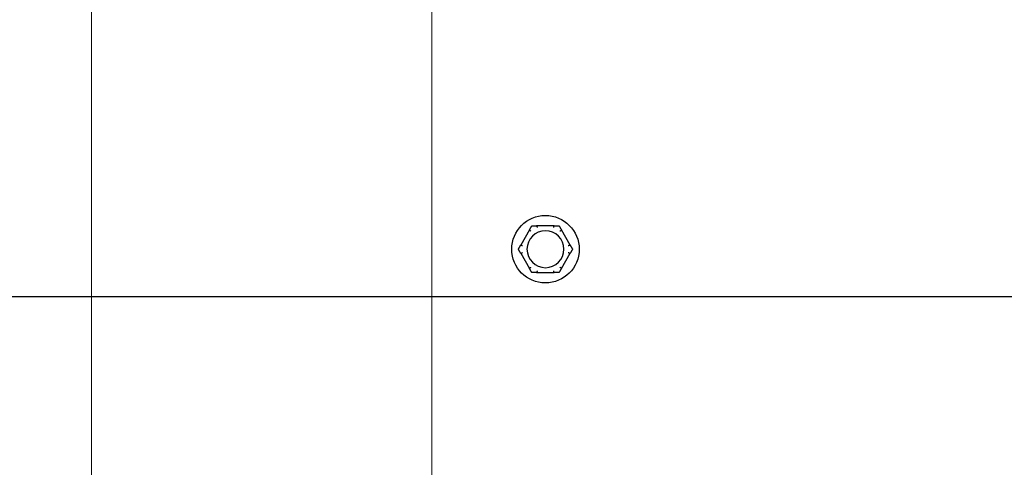
# Model space of a CAD drawing. Units: inches. Extents: x 6 to 193, y -2 to 139.
# Drawn here: x 159 to 166, y 19 to 22 of the extents above; entities that cross this region are included whole.
import ezdxf

# ---------------------------------------------------------------- set-up
doc = ezdxf.new("R2010")
doc.units = ezdxf.units.IN
doc.header["$LTSCALE"] = 12
doc.header["$MEASUREMENT"] = 0
doc.layers.add('Dimensions(ANSI)', color=7, linetype='Continuous', lineweight=18)
doc.layers.add('Visible Edges(ANSI)', color=7, linetype='Continuous', lineweight=25)
doc.styles.add('MESTEK', font='arial.ttf')
doc.dimstyles.new('MESTEK FRACTIONS', dxfattribs={"dimscale": 12, "dimtxt": 0.08, "dimasz": 0.098425, "dimexe": 0.063, "dimexo": 0.0625, "dimgap": 0.031496, "dimtad": 0, "dimtih": 1, "dimtoh": 1, "dimdec": 5, "dimrnd": 1e-08, "dimzin": 1, "dimdsep": 46, "dimlunit": 5, "dimtxsty": 'MESTEK', "dimcen": 0.09, "dimdle": 0.393701, "dimclrd": 7, "dimclre": 7, "dimclrt": 7, "dimadec": 0, "dimazin": 0, "dimtfac": 1, "dimtofl": 0, "dimtmove": 0, "dimatfit": 3, "dimfxl": 0, "dimfrac": 2, "dimtolj": 1, "dimtzin": 0, "dimlwd": 15, "dimlwe": 15, "dimarcsym": 0})

# ---------------------------------------------------------------- blocks, each defined once
blk = doc.blocks.new('*D33')
at = {"layer": 'Defpoints', "color": 0, "linetype": 'Continuous'}
for p in [(157.264, 24.6779), (161.764, 24.6779), (161.764, 18.4348)]:
    blk.add_point(p, dxfattribs=at)
at = {"layer": 'Dimensions(ANSI)', "color": 7, "linetype": 'Continuous', "lineweight": 15}
for p, q in [((157.264, 23.9279), (157.264, 17.6788)), ((161.764, 23.9279), (161.764, 17.6788)), ((157.264, 18.4348), (155.8815, 18.4348)), ((160.5829, 18.4348), (158.4451, 18.4348))]:
    blk.add_line(p, q, dxfattribs=at)
at = {"layer": 'Dimensions(ANSI)', "color": 7, "linetype": 'Continuous'}
for points in [[(158.4451, 18.6317), (158.4451, 18.238), (157.264, 18.4348)], [(160.5829, 18.6317), (160.5829, 18.238), (161.764, 18.4348)]]:
    blk.add_solid(points, dxfattribs=at)
at = {"layer": 'Dimensions(ANSI)', "color": 7, "linetype": 'Continuous', "lineweight": 18, "insert": (150.0919, 19.8582), "char_height": 0.96, "attachment_point": 1, "style": 'MESTEK'}
blk.add_mtext('\\A1; 4 1/2 in\\P[114 mm]', dxfattribs=at)
blk = doc.blocks.new('*D34')
at = {"layer": 'Defpoints', "color": 0, "linetype": 'Continuous'}
for p in [(159.514, 36.2091), (172.054, 20.3654), (172.054, 15.641)]:
    blk.add_point(p, dxfattribs=at)
at = {"layer": 'Dimensions(ANSI)', "color": 7, "linetype": 'Continuous', "lineweight": 15}
for p, q in [((159.514, 35.4591), (159.514, 14.885)), ((172.054, 19.6154), (172.054, 14.885)), ((160.6951, 15.641), (161.9475, 15.641)), ((170.8729, 15.641), (169.6205, 15.641))]:
    blk.add_line(p, q, dxfattribs=at)
at = {"layer": 'Dimensions(ANSI)', "color": 7, "linetype": 'Continuous'}
for points in [[(160.6951, 15.8378), (160.6951, 15.4441), (159.514, 15.641)], [(170.8729, 15.8378), (170.8729, 15.4441), (172.054, 15.641)]]:
    blk.add_solid(points, dxfattribs=at)
at = {"layer": 'Dimensions(ANSI)', "color": 7, "linetype": 'Continuous', "lineweight": 18, "insert": (162.3255, 17.0644), "char_height": 0.96, "attachment_point": 1, "style": 'MESTEK'}
blk.add_mtext('\\A1; 12 17/32 in\\P[319 mm]', dxfattribs=at)
blk = doc.blocks.new('*D35')
at = {"layer": 'Defpoints', "color": 0, "linetype": 'Continuous'}
for p in [(159.514, 36.2091), (157.264, 24.6779), (159.514, 15.6395)]:
    blk.add_point(p, dxfattribs=at)
at = {"layer": 'Dimensions(ANSI)', "color": 7, "linetype": 'Continuous', "lineweight": 15}
for p, q in [((159.514, 35.4591), (159.514, 14.8835)), ((157.264, 23.9279), (157.264, 14.8835)), ((156.0829, 15.6395), (154.9018, 15.6395)), ((160.6951, 15.6395), (161.8762, 15.6395))]:
    blk.add_line(p, q, dxfattribs=at)
at = {"layer": 'Dimensions(ANSI)', "color": 7, "linetype": 'Continuous'}
for points in [[(156.0829, 15.8364), (156.0829, 15.4427), (157.264, 15.6395)], [(160.6951, 15.8364), (160.6951, 15.4427), (159.514, 15.6395)]]:
    blk.add_solid(points, dxfattribs=at)
at = {"layer": 'Dimensions(ANSI)', "color": 7, "linetype": 'Continuous', "lineweight": 18, "insert": (149.8444, 17.061), "char_height": 0.96, "attachment_point": 1, "style": 'MESTEK'}
blk.add_mtext('\\A1; 2 1/4 in\\P[57 mm]', dxfattribs=at)
blk = doc.blocks.new('*D38')
at = {"layer": 'Defpoints', "color": 0, "linetype": 'Continuous'}
for p in [(154.934, 38.2149), (164.0941, 34.2033)]:
    blk.add_point(p, dxfattribs=at)
at = {"layer": 'Dimensions(ANSI)', "color": 7, "linetype": 'Continuous', "lineweight": 15}
for p, q in [((159.514, 35.1291), (159.514, 37.2891)), ((158.434, 36.2091), (160.594, 36.2091)), ((178.0396, 28.096), (165.176, 33.7295)), ((179.487, 28.096), (178.0396, 28.096))]:
    blk.add_line(p, q, dxfattribs=at)
at = {"layer": 'Dimensions(ANSI)', "color": 7, "linetype": 'Continuous'}
blk.add_solid([(165.2549, 33.9099), (165.097, 33.5492), (164.0941, 34.2033)], dxfattribs=at)
at = {"layer": 'Dimensions(ANSI)', "color": 7, "linetype": 'Continuous', "lineweight": 18, "insert": (179.865, 30.2038), "char_height": 0.96, "attachment_point": 1, "style": 'MESTEK'}
blk.add_mtext('\\A1; ∅10 in\\P[254 mm]{\\PTHRU WALL VENT}', dxfattribs=at)
blk = doc.blocks.new('*D40')
at = {"layer": 'Defpoints', "color": 0, "linetype": 'Continuous'}
for p in [(161.3947, 24.743), (162.1333, 24.6128)]:
    blk.add_point(p, dxfattribs=at)
at = {"layer": 'Dimensions(ANSI)', "color": 7, "linetype": 'Continuous', "lineweight": 15}
for p, q in [((161.764, 23.5979), (161.764, 25.7579)), ((160.684, 24.6779), (162.844, 24.6779)), ((179.5593, 21.5387), (163.2965, 24.4076))]:
    blk.add_line(p, q, dxfattribs=at)
at = {"layer": 'Dimensions(ANSI)', "color": 7, "linetype": 'Continuous'}
blk.add_solid([(163.3307, 24.6014), (163.2623, 24.2137), (162.1333, 24.6128)], dxfattribs=at)
at = {"layer": 'Dimensions(ANSI)', "color": 7, "linetype": 'Continuous', "lineweight": 18, "insert": (179.9372, 23.6384), "char_height": 0.96, "attachment_point": 1, "style": 'MESTEK'}
blk.add_mtext('\\A1; ∅3/4 in\\P[19 mm]{\\PDRAIN}', dxfattribs=at)

msp = doc.modelspace()

# ---------------------------------------------------------------- linework, layer by layer
at = {"layer": 'Visible Edges(ANSI)', "color": 7}
for p, q in [((162.5722726, 20.8333982), (162.455789, 20.8333982)), ((162.4089178, 20.8063371), (162.350676, 20.7054593)), ((162.6773856, 20.7054593), (162.6191438, 20.8063371)), ((162.350676, 20.6513371), (162.4089178, 20.5504593)), ((162.6191438, 20.5504593), (162.6773856, 20.6513371)), ((162.455789, 20.5233982), (162.5722726, 20.5233982)), ((147.8109058, 20.3653982), (171.2171558, 20.3653982))]:
    msp.add_line(p, q, dxfattribs=at)
msp.add_circle((162.5140308, 20.6783982), 0.223, dxfattribs=at)
for start, end in [(90, 270), (270, 90)]:
    msp.add_arc((162.5140308, 20.6783982), 0.122, start, end, dxfattribs=at)
for points, weights in [([(162.4089178, 20.8063371), (162.4164259, 20.8193415), (162.4245415, 20.8333982)], [1.0028725317, 1.00557888429, 1]), ([(162.4245415, 20.8333982), (162.4407727, 20.8333982), (162.455789, 20.8333982)], [1, 1.00557888429, 1.0028725317]), ([(162.5722726, 20.8333982), (162.5872889, 20.8333982), (162.6035201, 20.8333982)], [1.0028725317, 1.00557888429, 1]), ([(162.6035201, 20.8333982), (162.6116357, 20.8193415), (162.6191438, 20.8063371)], [1, 1.00557888429, 1.0028725317]), ([(162.3350522, 20.6783982), (162.3431678, 20.6924548), (162.350676, 20.7054593)], [1, 1.00557888429, 1.0028725317]), ([(162.6773856, 20.7054593), (162.6848938, 20.6924548), (162.6930094, 20.6783982)], [1.0028725317, 1.00557888429, 1]), ([(162.350676, 20.6513371), (162.3431678, 20.6643415), (162.3350522, 20.6783982)], [1.0028725317, 1.00557888429, 1]), ([(162.6930094, 20.6783982), (162.6848938, 20.6643415), (162.6773856, 20.6513371)], [1, 1.00557888429, 1.0028725317]), ([(162.4245415, 20.5233982), (162.4164259, 20.5374548), (162.4089178, 20.5504593)], [1, 1.00557888429, 1.0028725317]), ([(162.455789, 20.5233982), (162.4407727, 20.5233982), (162.4245415, 20.5233982)], [1.0028725317, 1.00557888429, 1]), ([(162.6035201, 20.5233982), (162.5872889, 20.5233982), (162.5722726, 20.5233982)], [1, 1.00557888429, 1.0028725317]), ([(162.6191438, 20.5504593), (162.6116357, 20.5374548), (162.6035201, 20.5233982)], [1.0028725317, 1.00557888429, 1])]:
    msp.add_rational_spline(points, weights, degree=2, dxfattribs=at)
for points, knots in [([(162.455789, 20.8333982), (162.4560009, 20.8333982), (162.4561971, 20.8333889), (162.4565901, 20.833342), (162.4567769, 20.8332973), (162.4570357, 20.833163), (162.4571116, 20.8330787), (162.4571306, 20.8329722)], [0.246210954294, 0.246210954294, 0.246210954294, 0.246210954294, 0.248887649406, 0.248887649406, 0.252269919384, 0.252269919384, 0.255407813451, 0.255407813451, 0.255407813451, 0.255407813451]), ([(162.4571306, 20.8329722), (162.4572048, 20.8325557), (162.4573317, 20.831844), (162.4576802, 20.8299015), (162.4578996, 20.8286828), (162.4583238, 20.826345), (162.4585096, 20.8253257), (162.4588991, 20.8232004), (162.4591014, 20.8221025), (162.4593121, 20.8209657), (162.4593183, 20.8209319), (162.4593246, 20.8208982)], [-0.04181798159, -0.04181798159, -0.04181798159, -0.04181798159, -0.02953577043, -0.02953577043, -0.01707681966, -0.01707681966, -0.00854850754, -0.00854850754, 0, 0, 0.00026174704, 0.00026174704, 0.00026174704, 0.00026174704]), ([(162.568737, 20.8208982), (162.5687433, 20.8209319), (162.5687496, 20.8209657), (162.5689602, 20.8221025), (162.5691625, 20.8232004), (162.569552, 20.8253257), (162.5697378, 20.826345), (162.570162, 20.8286828), (162.5703814, 20.8299015), (162.5707299, 20.831844), (162.5708568, 20.8325557), (162.5709311, 20.8329722)], [-0.04205683924, -0.04205683924, -0.04205683924, -0.04205683924, -0.04179523458, -0.04179523458, -0.03325137703, -0.03325137703, -0.0247277039, -0.0247277039, -0.01227553021, -0.01227553021, 0, 0, 0, 0]), ([(162.5709311, 20.8329722), (162.5709471, 20.8330625), (162.5710044, 20.8331381), (162.5712753, 20.8333098), (162.5715697, 20.833368), (162.5720386, 20.8333952), (162.5721528, 20.8333982), (162.5722726, 20.8333982)], [0.08194423118, 0.08194423118, 0.08194423118, 0.08194423118, 0.08540398279, 0.08540398279, 0.09164473457, 0.09164473457, 0.09350273285, 0.09350273285, 0.09350273285, 0.09350273285]), ([(162.4086159, 20.8049623), (162.4085454, 20.8050216), (162.4085086, 20.8051094), (162.4084961, 20.8054315), (162.4085937, 20.8057166), (162.4088051, 20.8061361), (162.4088588, 20.806235), (162.4089178, 20.8063371)], [0.08197546392, 0.08197546392, 0.08197546392, 0.08197546392, 0.08545043264, 0.08545043264, 0.09170275594, 0.09170275594, 0.09353053002, 0.09353053002, 0.09353053002, 0.09353053002]), ([(162.4179753, 20.7970252), (162.4179492, 20.7970475), (162.4179231, 20.7970698), (162.4170439, 20.7978206), (162.4161942, 20.7985447), (162.4145484, 20.7999447), (162.4137586, 20.8006152), (162.4119461, 20.8021515), (162.4110004, 20.8029509), (162.4094923, 20.804224), (162.4089394, 20.8046897), (162.4086159, 20.8049623)], [-0.04205683924, -0.04205683924, -0.04205683924, -0.04205683924, -0.04179523458, -0.04179523458, -0.03325137703, -0.03325137703, -0.0247277039, -0.0247277039, -0.01227553021, -0.01227553021, 0, 0, 0, 0]), ([(162.6194458, 20.8049623), (162.6191222, 20.8046897), (162.6185693, 20.804224), (162.6170612, 20.8029509), (162.6161155, 20.8021515), (162.614303, 20.8006152), (162.6135132, 20.7999447), (162.6118674, 20.7985447), (162.6110177, 20.7978206), (162.6101385, 20.7970698), (162.6101124, 20.7970475), (162.6100863, 20.7970252)], [-0.04181798159, -0.04181798159, -0.04181798159, -0.04181798159, -0.02953577043, -0.02953577043, -0.01707681966, -0.01707681966, -0.00854850754, -0.00854850754, 0, 0, 0.00026174704, 0.00026174704, 0.00026174704, 0.00026174704]), ([(162.6191438, 20.8063371), (162.6192595, 20.8061367), (162.6193565, 20.8059466), (162.6195063, 20.8055815), (162.6195543, 20.8054077), (162.6195609, 20.8051319), (162.6195254, 20.8050293), (162.6194458, 20.8049623)], [0.244889682054, 0.244889682054, 0.244889682054, 0.244889682054, 0.247820142262, 0.247820142262, 0.251071382728, 0.251071382728, 0.254093083077, 0.254093083077, 0.254093083077, 0.254093083077]), ([(162.350676, 20.7054593), (162.3507916, 20.7056596), (162.3509078, 20.7058387), (162.3511491, 20.706151), (162.3512756, 20.7062795), (162.3515111, 20.7064231), (162.3516177, 20.7064436), (162.3517156, 20.7064081)], [0.244889682054, 0.244889682054, 0.244889682054, 0.244889682054, 0.247820142261, 0.247820142261, 0.251071382727, 0.251071382727, 0.254093083077, 0.254093083077, 0.254093083077, 0.254093083077]), ([(162.3517156, 20.7064081), (162.3521134, 20.7062642), (162.3527932, 20.7060182), (162.3546498, 20.7053488), (162.3558149, 20.7049295), (162.3580516, 20.7041279), (162.3590272, 20.7037792), (162.3610626, 20.7030539), (162.3621145, 20.7026801), (162.3632043, 20.7022941), (162.3632367, 20.7022826), (162.3632691, 20.7022712)], [-0.04181798159, -0.04181798159, -0.04181798159, -0.04181798159, -0.02953577043, -0.02953577043, -0.01707681966, -0.01707681966, -0.00854850754, -0.00854850754, 0, 0, 0.00026174704, 0.00026174704, 0.00026174704, 0.00026174704]), ([(162.6647925, 20.7022712), (162.6648249, 20.7022826), (162.6648573, 20.7022941), (162.6659471, 20.7026801), (162.666999, 20.7030539), (162.6690344, 20.7037792), (162.67001, 20.7041279), (162.6722467, 20.7049295), (162.6734119, 20.7053488), (162.6752684, 20.7060182), (162.6759482, 20.7062642), (162.676346, 20.7064081)], [-0.04205683924, -0.04205683924, -0.04205683924, -0.04205683924, -0.04179523458, -0.04179523458, -0.03325137703, -0.03325137703, -0.0247277039, -0.0247277039, -0.01227553021, -0.01227553021, 0, 0, 0, 0]), ([(162.676346, 20.7064081), (162.6764326, 20.7064395), (162.6765271, 20.7064275), (162.6768122, 20.7062772), (162.6770104, 20.7060502), (162.677268, 20.7056574), (162.6773267, 20.7055614), (162.6773856, 20.7054593)], [0.08197546392, 0.08197546392, 0.08197546392, 0.08197546392, 0.08545043264, 0.08545043264, 0.09170275594, 0.09170275594, 0.09353053002, 0.09353053002, 0.09353053002, 0.09353053002]), ([(162.3517156, 20.6503882), (162.351629, 20.6503569), (162.3515345, 20.6503689), (162.3512494, 20.6505191), (162.3510512, 20.6507462), (162.3507936, 20.651139), (162.3507349, 20.651235), (162.350676, 20.6513371)], [0.08197546392, 0.08197546392, 0.08197546392, 0.08197546392, 0.08545043264, 0.08545043264, 0.09170275594, 0.09170275594, 0.09353053002, 0.09353053002, 0.09353053002, 0.09353053002]), ([(162.3632691, 20.6545252), (162.3632367, 20.6545137), (162.3632043, 20.6545022), (162.3621145, 20.6541162), (162.3610626, 20.6537425), (162.3590272, 20.6530171), (162.3580516, 20.6526684), (162.3558149, 20.6518669), (162.3546498, 20.6514476), (162.3527932, 20.6507781), (162.3521134, 20.6505322), (162.3517156, 20.6503882)], [-0.04205683924, -0.04205683924, -0.04205683924, -0.04205683924, -0.04179523458, -0.04179523458, -0.03325137703, -0.03325137703, -0.0247277039, -0.0247277039, -0.01227553021, -0.01227553021, 0, 0, 0, 0]), ([(162.676346, 20.6503882), (162.6759482, 20.6505322), (162.6752684, 20.6507781), (162.6734119, 20.6514476), (162.6722467, 20.6518669), (162.67001, 20.6526684), (162.6690344, 20.6530171), (162.666999, 20.6537425), (162.6659471, 20.6541162), (162.6648573, 20.6545022), (162.6648249, 20.6545137), (162.6647925, 20.6545252)], [-0.04181798159, -0.04181798159, -0.04181798159, -0.04181798159, -0.02953577043, -0.02953577043, -0.01707681966, -0.01707681966, -0.00854850754, -0.00854850754, 0, 0, 0.00026174704, 0.00026174704, 0.00026174704, 0.00026174704]), ([(162.6773856, 20.6513371), (162.67727, 20.6511367), (162.6771538, 20.6509576), (162.6769126, 20.6506454), (162.676786, 20.6505169), (162.6765505, 20.6503733), (162.6764439, 20.6503528), (162.676346, 20.6503882)], [0.244889682054, 0.244889682054, 0.244889682054, 0.244889682054, 0.247820142261, 0.247820142261, 0.251071382727, 0.251071382727, 0.254093083076, 0.254093083076, 0.254093083076, 0.254093083076]), ([(162.4089178, 20.5504593), (162.4088021, 20.5506596), (162.4087051, 20.5508498), (162.4085553, 20.5512148), (162.4085073, 20.5513886), (162.4085007, 20.5516645), (162.4085362, 20.551767), (162.4086159, 20.5518341)], [0.244889682054, 0.244889682054, 0.244889682054, 0.244889682054, 0.247820142262, 0.247820142262, 0.251071382728, 0.251071382728, 0.254093083077, 0.254093083077, 0.254093083077, 0.254093083077]), ([(162.4086159, 20.5518341), (162.4089394, 20.5521066), (162.4094923, 20.5525724), (162.4110004, 20.5538454), (162.4119461, 20.5546448), (162.4137586, 20.5561811), (162.4145484, 20.5568516), (162.4161942, 20.5582516), (162.4170439, 20.5589757), (162.4179231, 20.5597266), (162.4179492, 20.5597489), (162.4179753, 20.5597712)], [-0.04181798159, -0.04181798159, -0.04181798159, -0.04181798159, -0.02953577043, -0.02953577043, -0.01707681966, -0.01707681966, -0.00854850754, -0.00854850754, 0, 0, 0.00026174704, 0.00026174704, 0.00026174704, 0.00026174704]), ([(162.4571306, 20.5238241), (162.4571145, 20.5237338), (162.4570573, 20.5236583), (162.4567863, 20.5234866), (162.456492, 20.5234283), (162.456023, 20.5234011), (162.4559088, 20.5233982), (162.455789, 20.5233982)], [0.08194423118, 0.08194423118, 0.08194423118, 0.08194423118, 0.08540398279, 0.08540398279, 0.09164473457, 0.09164473457, 0.09350273285, 0.09350273285, 0.09350273285, 0.09350273285]), ([(162.4593246, 20.5358982), (162.4593183, 20.5358644), (162.4593121, 20.5358306), (162.4591014, 20.5346938), (162.4588991, 20.5335959), (162.4585096, 20.5314706), (162.4583238, 20.5304513), (162.4578996, 20.5281135), (162.4576802, 20.5268948), (162.4573317, 20.5249523), (162.4572048, 20.5242406), (162.4571306, 20.5238241)], [-0.04205683924, -0.04205683924, -0.04205683924, -0.04205683924, -0.04179523458, -0.04179523458, -0.03325137703, -0.03325137703, -0.0247277039, -0.0247277039, -0.01227553021, -0.01227553021, 0, 0, 0, 0]), ([(162.5709311, 20.5238241), (162.5708568, 20.5242406), (162.5707299, 20.5249523), (162.5703814, 20.5268948), (162.570162, 20.5281135), (162.5697378, 20.5304513), (162.569552, 20.5314706), (162.5691625, 20.5335959), (162.5689602, 20.5346938), (162.5687496, 20.5358306), (162.5687433, 20.5358644), (162.568737, 20.5358982)], [-0.04181798159, -0.04181798159, -0.04181798159, -0.04181798159, -0.02953577043, -0.02953577043, -0.01707681966, -0.01707681966, -0.00854850754, -0.00854850754, 0, 0, 0.00026174704, 0.00026174704, 0.00026174704, 0.00026174704]), ([(162.5722726, 20.5233982), (162.5720608, 20.5233982), (162.5718645, 20.5234074), (162.5714715, 20.5234543), (162.5712847, 20.5234991), (162.5710259, 20.5236333), (162.57095, 20.5237176), (162.5709311, 20.5238241)], [0.246210954294, 0.246210954294, 0.246210954294, 0.246210954294, 0.248887649406, 0.248887649406, 0.252269919384, 0.252269919384, 0.255407813451, 0.255407813451, 0.255407813451, 0.255407813451]), ([(162.6100863, 20.5597712), (162.6101124, 20.5597489), (162.6101385, 20.5597266), (162.6110177, 20.5589757), (162.6118674, 20.5582516), (162.6135132, 20.5568516), (162.614303, 20.5561811), (162.6161155, 20.5546448), (162.6170612, 20.5538454), (162.6185693, 20.5525724), (162.6191222, 20.5521066), (162.6194458, 20.5518341)], [-0.04205683924, -0.04205683924, -0.04205683924, -0.04205683924, -0.04179523458, -0.04179523458, -0.03325137703, -0.03325137703, -0.0247277039, -0.0247277039, -0.01227553021, -0.01227553021, 0, 0, 0, 0]), ([(162.6194458, 20.5518341), (162.6195162, 20.5517747), (162.619553, 20.5516869), (162.6195655, 20.5513648), (162.6194679, 20.5510797), (162.6192565, 20.5506602), (162.6192028, 20.5505614), (162.6191438, 20.5504593)], [0.08197546392, 0.08197546392, 0.08197546392, 0.08197546392, 0.08545043264, 0.08545043264, 0.09170275594, 0.09170275594, 0.09353053002, 0.09353053002, 0.09353053002, 0.09353053002])]:
    msp.add_open_spline(points, degree=3, knots=knots, dxfattribs=at)

# ---------------------------------------------------------------- dimensions: what is measured, and where the dimension line sits
at = {"layer": 'Dimensions(ANSI)', "color": 7, "linetype": 'Continuous', "lineweight": 18}
for p1, p2, text, picture, middle in [((154.93399, 38.2149464), (164.0940716, 34.20335), ' <> in\\X[254 mm]{\\PTHRU WALL VENT}', '*D38', (185.6852034, 28.0960156)), ((161.3947328, 24.7430439), (162.1333288, 24.6127524), ' <> in\\X[19 mm]{\\PDRAIN}', '*D40', (179.559279, 21.5387414))]:
    dim = msp.add_diameter_dim_2p(p1=p1, p2=p2, text=text, dimstyle='MESTEK FRACTIONS', override={"dimdec": 5, "dimlfac": 1, "dimpost": '', "dimtp": 0, "dimtm": 0, "dimtdec": 2, "dimtvp": -0.333333}, dxfattribs=at)
    dim.commit()
    dim.dimension.update_dxf_attribs({"geometry": picture, "text_midpoint": middle, "dimtype": 163})
for base, p1, p2, text, override, picture, middle in [((159.5140308, 15.6395241), (157.2640308, 24.6778982), (159.5140308, 36.2091482), ' <> in\\X[57 mm]', {"dimtih": 0, "dimtoh": 0, "dimdec": 5, "dimpost": '', "dimtp": 0, "dimtm": 0, "dimtdec": 2, "dimatfit": 1, "dimtvp": -0.25}, '*D35', (152.184119, 15.6395241)), ((172.0540308, 15.6409887), (159.5140308, 36.2091482), (172.0540308, 20.3653982), ' <> in\\X[319 mm]', {"dimtih": 0, "dimtoh": 0, "dimdec": 5, "dimpost": '', "dimtp": 0, "dimtm": 0, "dimtdec": 2, "dimatfit": 1, "dimtvp": -0.25}, '*D34', (165.7840308, 15.6409887)), ((161.7640308, 18.4348156), (157.2640308, 24.6778982), (161.7640308, 24.6778982), ' <> in\\X[114 mm]', {"dimtih": 0, "dimtoh": 0, "dimdec": 5, "dimpost": '', "dimtp": 0, "dimtm": 0, "dimtdec": 2, "dimatfit": 2, "dimtvp": -0.25}, '*D33', (152.7977483, 18.4348156))]:
    dim = msp.add_linear_dim(base=base, p1=p1, p2=p2, angle=180, text=text, dimstyle='MESTEK FRACTIONS', override=override, dxfattribs=at)
    dim.commit()
    dim.dimension.update_dxf_attribs({"geometry": picture, "text_midpoint": middle, "dimtype": 160})

doc.saveas('drawing.dxf')
